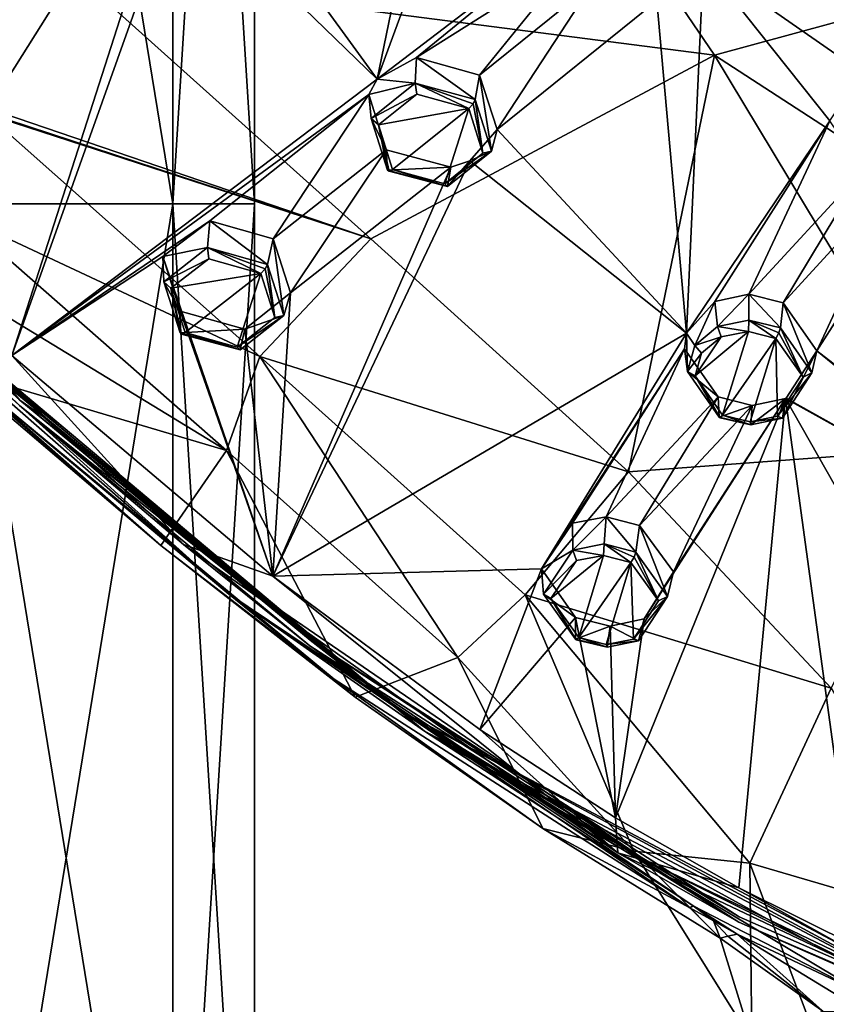
# Model space of a CAD drawing. Units: millimetres. Extents: x -52 to 189, y -452 to 452.
# Drawn here: x 5 to 24, y 161 to 185 of the extents above; entities that cross this region are included whole.
import ezdxf

# ---------------------------------------------------------------- set-up
doc = ezdxf.new("R2010")
doc.units = ezdxf.units.MM
doc.header["$LTSCALE"] = 17.087905
for name, color, linetype in [('1272', 7, 'CONTINUOUS'), ('1273', 7, 'CONTINUOUS'), ('229', 7, 'CONTINUOUS'), ('230', 7, 'CONTINUOUS'), ('231', 7, 'CONTINUOUS'), ('232', 7, 'CONTINUOUS'), ('267', 7, 'CONTINUOUS'), ('268', 7, 'CONTINUOUS'), ('303', 7, 'CONTINUOUS'), ('304', 7, 'CONTINUOUS'), ('305', 7, 'CONTINUOUS'), ('306', 7, 'CONTINUOUS'), ('341', 7, 'CONTINUOUS'), ('342', 7, 'CONTINUOUS'), ('441', 7, 'CONTINUOUS'), ('442', 7, 'CONTINUOUS'), ('443', 7, 'CONTINUOUS'), ('444', 7, 'CONTINUOUS'), ('449', 7, 'CONTINUOUS'), ('450', 7, 'CONTINUOUS'), ('451', 7, 'CONTINUOUS'), ('452', 7, 'CONTINUOUS'), ('633', 7, 'CONTINUOUS'), ('634', 7, 'CONTINUOUS'), ('635', 7, 'CONTINUOUS'), ('636', 7, 'CONTINUOUS'), ('727', 7, 'CONTINUOUS'), ('729', 7, 'CONTINUOUS'), ('730', 7, 'CONTINUOUS'), ('732', 7, 'CONTINUOUS'), ('735', 7, 'CONTINUOUS'), ('742', 7, 'CONTINUOUS'), ('745', 7, 'CONTINUOUS'), ('747', 7, 'CONTINUOUS'), ('748', 7, 'CONTINUOUS'), ('753', 7, 'CONTINUOUS')]:
    doc.layers.add(name, color=color, linetype=linetype)

msp = doc.modelspace()

# ---------------------------------------------------------------- linework, layer by layer
at = {"layer": '1272', "linetype": 'Continuous'}
for points in [[(8.333, 180.505, 53.946), (3.183, 180.505, 50.204), (8.333, 212.032, 53.946), (8.333, 180.505, 53.946)], [(8.333, 212.032, 53.946), (3.183, 180.505, 50.204), (3.183, 212.032, 50.204), (8.333, 212.032, 53.946)], [(10.3, 180.505, 60), (8.333, 180.505, 53.946), (10.3, 212.032, 60), (10.3, 180.505, 60)], [(10.3, 212.032, 60), (8.333, 180.505, 53.946), (8.333, 212.032, 53.946), (10.3, 212.032, 60)], [(8.333, 148.978, 53.946), (3.183, 148.978, 50.204), (8.333, 180.505, 53.946), (8.333, 148.978, 53.946)], [(8.333, 180.505, 53.946), (3.183, 148.978, 50.204), (3.183, 180.505, 50.204), (8.333, 180.505, 53.946)], [(10.3, 148.978, 60), (8.333, 148.978, 53.946), (10.3, 180.505, 60), (10.3, 148.978, 60)], [(10.3, 180.505, 60), (8.333, 148.978, 53.946), (8.333, 180.505, 53.946), (10.3, 180.505, 60)]]:
    msp.add_3dface(points, dxfattribs=at)
at = {"layer": '1273', "linetype": 'Continuous'}
for points in [[(3.183, 180.505, 69.796), (8.333, 180.505, 66.054), (3.183, 212.032, 69.796), (3.183, 180.505, 69.796)], [(3.183, 212.032, 69.796), (8.333, 180.505, 66.054), (8.333, 212.032, 66.054), (3.183, 212.032, 69.796)], [(10.3, 180.505, 60), (10.3, 212.032, 60), (8.333, 212.032, 66.054), (10.3, 180.505, 60)], [(8.333, 180.505, 66.054), (10.3, 180.505, 60), (8.333, 212.032, 66.054), (8.333, 180.505, 66.054)], [(3.183, 148.978, 69.796), (8.333, 148.978, 66.054), (3.183, 180.505, 69.796), (3.183, 148.978, 69.796)], [(3.183, 180.505, 69.796), (8.333, 148.978, 66.054), (8.333, 180.505, 66.054), (3.183, 180.505, 69.796)], [(10.3, 148.978, 60), (10.3, 180.505, 60), (8.333, 180.505, 66.054), (10.3, 148.978, 60)], [(8.333, 148.978, 66.054), (10.3, 148.978, 60), (8.333, 180.505, 66.054), (8.333, 148.978, 66.054)]]:
    msp.add_3dface(points, dxfattribs=at)
at = {"layer": '229', "linetype": 'Continuous'}
for points in [[(13.261, 183.51, 103.656), (14.176, 183.415, 105.028), (14.202, 184.033, 104.104), (13.261, 183.51, 103.656)], [(14.176, 183.415, 105.028), (15.623, 183.023, 104.933), (14.202, 184.033, 104.104), (14.176, 183.415, 105.028)], [(15.623, 183.023, 104.933), (15.725, 183.609, 104.008), (14.202, 184.033, 104.104), (15.623, 183.023, 104.933)], [(13.06, 183.143, 103.395), (14.176, 183.415, 105.028), (13.261, 183.51, 103.656), (13.06, 183.143, 103.395)], [(13.117, 182.559, 104.374), (14.176, 183.415, 105.028), (13.06, 183.143, 103.395), (13.117, 182.559, 104.374)], [(13.473, 181.809, 102.58), (13.117, 182.559, 104.374), (13.06, 183.143, 103.395), (13.473, 181.809, 102.58)], [(13.509, 181.315, 103.628), (13.117, 182.559, 104.374), (13.473, 181.809, 102.58), (13.509, 181.315, 103.628)]]:
    msp.add_3dface(points, dxfattribs=at)
at = {"layer": '230', "linetype": 'Continuous'}
for points in [[(15.725, 183.609, 104.008), (15.623, 183.023, 104.933), (16.015, 181.778, 104.19), (15.725, 183.609, 104.008)], [(15.725, 183.609, 104.008), (16.015, 181.778, 104.19), (16.147, 182.301, 103.217), (15.725, 183.609, 104.008)], [(16.147, 182.301, 103.217), (16.015, 181.778, 104.19), (15.494, 181.546, 102.654), (16.147, 182.301, 103.217)], [(13.509, 181.315, 103.628), (13.473, 181.809, 102.58), (15.034, 181.389, 102.497), (13.509, 181.315, 103.628)], [(16.015, 181.778, 104.19), (14.956, 180.922, 103.537), (15.494, 181.546, 102.654), (16.015, 181.778, 104.19)], [(15.494, 181.546, 102.654), (14.956, 180.922, 103.537), (15.034, 181.389, 102.497), (15.494, 181.546, 102.654)], [(14.956, 180.922, 103.537), (13.509, 181.315, 103.628), (15.034, 181.389, 102.497), (14.956, 180.922, 103.537)]]:
    msp.add_3dface(points, dxfattribs=at)
at = {"layer": '231', "linetype": 'Continuous'}
for points in [[(21.401, 178.151, 101.071), (21.462, 177.551, 102.017), (22.214, 178.328, 101.264), (21.401, 178.151, 101.071)], [(21.462, 177.551, 102.017), (22.218, 177.706, 102.18), (22.214, 178.328, 101.264), (21.462, 177.551, 102.017)], [(22.977, 177.515, 102.121), (23.048, 178.122, 101.205), (22.214, 178.328, 101.264), (22.977, 177.515, 102.121)], [(22.218, 177.706, 102.18), (22.977, 177.515, 102.121), (22.214, 178.328, 101.264), (22.218, 177.706, 102.18)], [(20.715, 177.393, 100.503), (20.918, 177.091, 101.673), (21.401, 178.151, 101.071), (20.715, 177.393, 100.503)], [(20.918, 177.091, 101.673), (21.462, 177.551, 102.017), (21.401, 178.151, 101.071), (20.918, 177.091, 101.673)], [(20.663, 177.008, 100.243), (20.738, 176.463, 101.25), (20.715, 177.393, 100.503), (20.663, 177.008, 100.243)], [(20.738, 176.463, 101.25), (20.918, 177.091, 101.673), (20.715, 177.393, 100.503), (20.738, 176.463, 101.25)], [(21.476, 175.853, 99.557), (20.738, 176.463, 101.25), (20.663, 177.008, 100.243), (21.476, 175.853, 99.557)], [(21.501, 175.367, 100.607), (20.738, 176.463, 101.25), (21.476, 175.853, 99.557), (21.501, 175.367, 100.607)]]:
    msp.add_3dface(points, dxfattribs=at)
at = {"layer": '232', "linetype": 'Continuous'}
for points in [[(23.048, 178.122, 101.205), (22.977, 177.515, 102.121), (23.737, 176.432, 101.486), (23.048, 178.122, 101.205)], [(23.048, 178.122, 101.205), (23.737, 176.432, 101.486), (23.858, 176.965, 100.518), (23.048, 178.122, 101.205)], [(23.737, 176.432, 101.486), (23.029, 175.339, 100.72), (23.858, 176.965, 100.518), (23.737, 176.432, 101.486)], [(23.858, 176.965, 100.518), (23.029, 175.339, 100.72), (23.119, 175.824, 99.696), (23.858, 176.965, 100.518)], [(21.501, 175.367, 100.607), (21.476, 175.853, 99.557), (22.296, 175.648, 99.501), (21.501, 175.367, 100.607)], [(22.268, 175.177, 100.55), (21.501, 175.367, 100.607), (22.296, 175.648, 99.501), (22.268, 175.177, 100.55)], [(23.029, 175.339, 100.72), (22.268, 175.177, 100.55), (23.1, 175.815, 99.688), (23.029, 175.339, 100.72)], [(23.1, 175.815, 99.688), (22.268, 175.177, 100.55), (22.296, 175.648, 99.501), (23.1, 175.815, 99.688)], [(23.119, 175.824, 99.696), (23.029, 175.339, 100.72), (23.1, 175.815, 99.688), (23.119, 175.824, 99.696)]]:
    msp.add_3dface(points, dxfattribs=at)
at = {"layer": '267', "linetype": 'Continuous'}
for points in [[(13.29, 182.413, 104.507), (15.464, 182.803, 105.014), (14.21, 183.146, 105.089), (13.29, 182.413, 104.507)], [(13.629, 181.336, 103.852), (15.464, 182.803, 105.014), (13.29, 182.413, 104.507), (13.629, 181.336, 103.852)], [(14.886, 180.992, 103.78), (15.464, 182.803, 105.014), (13.629, 181.336, 103.852), (14.886, 180.992, 103.78)], [(15.804, 181.728, 104.362), (15.464, 182.803, 105.014), (14.886, 180.992, 103.78), (15.804, 181.728, 104.362)]]:
    msp.add_3dface(points, dxfattribs=at)
at = {"layer": '268', "linetype": 'Continuous'}
for points in [[(20.921, 176.364, 101.408), (21.583, 175.416, 100.844), (22.205, 177.431, 102.235), (20.921, 176.364, 101.408)], [(21.551, 177.301, 102.087), (20.921, 176.364, 101.408), (22.205, 177.431, 102.235), (21.551, 177.301, 102.087)], [(21.078, 176.906, 101.781), (20.921, 176.364, 101.408), (21.551, 177.301, 102.087), (21.078, 176.906, 101.781)], [(21.583, 175.416, 100.844), (22.864, 177.264, 102.186), (22.205, 177.431, 102.235), (21.583, 175.416, 100.844)], [(22.25, 175.249, 100.798), (22.864, 177.264, 102.186), (21.583, 175.416, 100.844), (22.25, 175.249, 100.798)], [(22.909, 175.387, 100.952), (22.864, 177.264, 102.186), (22.25, 175.249, 100.798), (22.909, 175.387, 100.952)], [(23.523, 176.329, 101.631), (22.864, 177.264, 102.186), (22.909, 175.387, 100.952), (23.523, 176.329, 101.631)]]:
    msp.add_3dface(points, dxfattribs=at)
at = {"layer": '303', "linetype": 'Continuous'}
for points in [[(8.093, 179.236, 100.119), (9.168, 179.452, 101.775), (9.226, 180.098, 100.871), (8.093, 179.236, 100.119)], [(9.168, 179.452, 101.775), (10.613, 179.047, 101.701), (9.226, 180.098, 100.871), (9.168, 179.452, 101.775)], [(10.613, 179.047, 101.701), (10.748, 179.66, 100.796), (9.226, 180.098, 100.871), (10.613, 179.047, 101.701)], [(8.116, 178.625, 101.08), (9.168, 179.452, 101.775), (8.093, 179.236, 100.119), (8.116, 178.625, 101.08)], [(8.51, 177.919, 99.284), (8.116, 178.625, 101.08), (8.093, 179.236, 100.119), (8.51, 177.919, 99.284)], [(8.51, 177.395, 100.313), (8.116, 178.625, 101.08), (8.51, 177.919, 99.284), (8.51, 177.395, 100.313)]]:
    msp.add_3dface(points, dxfattribs=at)
at = {"layer": '304', "linetype": 'Continuous'}
for points in [[(10.748, 179.66, 100.796), (10.613, 179.047, 101.701), (11.007, 177.815, 100.938), (10.748, 179.66, 100.796)], [(10.748, 179.66, 100.796), (11.007, 177.815, 100.938), (11.172, 178.363, 99.983), (10.748, 179.66, 100.796)], [(11.172, 178.363, 99.983), (11.007, 177.815, 100.938), (10.065, 177.483, 99.222), (11.172, 178.363, 99.983)], [(8.51, 177.395, 100.313), (8.51, 177.919, 99.284), (10.065, 177.483, 99.222), (8.51, 177.395, 100.313)], [(11.007, 177.815, 100.938), (9.955, 176.988, 100.242), (10.065, 177.483, 99.222), (11.007, 177.815, 100.938)], [(9.955, 176.988, 100.242), (8.51, 177.395, 100.313), (10.065, 177.483, 99.222), (9.955, 176.988, 100.242)]]:
    msp.add_3dface(points, dxfattribs=at)
at = {"layer": '305', "linetype": 'Continuous'}
for points in [[(17.215, 171.707, 96.234), (17.978, 172.162, 98.01), (17.967, 172.811, 97.096), (17.215, 171.707, 96.234)], [(17.967, 172.811, 97.096), (17.978, 172.162, 98.01), (18.774, 172.966, 97.301), (17.967, 172.811, 97.096)], [(17.978, 172.162, 98.01), (18.731, 172.309, 98.194), (18.774, 172.966, 97.301), (17.978, 172.162, 98.01)], [(18.731, 172.309, 98.194), (19.491, 172.114, 98.145), (18.774, 172.966, 97.301), (18.731, 172.309, 98.194)], [(19.491, 172.114, 98.145), (19.585, 172.756, 97.253), (18.774, 172.966, 97.301), (19.491, 172.114, 98.145)], [(17.266, 171.1, 97.203), (17.978, 172.162, 98.01), (17.215, 171.707, 96.234), (17.266, 171.1, 97.203)], [(18.037, 170.539, 95.522), (17.266, 171.1, 97.203), (17.215, 171.707, 96.234), (18.037, 170.539, 95.522)], [(18.037, 170.016, 96.548), (17.266, 171.1, 97.203), (18.037, 170.539, 95.522), (18.037, 170.016, 96.548)]]:
    msp.add_3dface(points, dxfattribs=at)
at = {"layer": '306', "linetype": 'Continuous'}
for points in [[(19.585, 172.756, 97.253), (19.491, 172.114, 98.145), (20.258, 171.042, 97.498), (19.585, 172.756, 97.253)], [(19.585, 172.756, 97.253), (20.258, 171.042, 97.498), (20.4, 171.641, 96.577), (19.585, 172.756, 97.253)], [(20.4, 171.641, 96.577), (20.258, 171.042, 97.498), (19.695, 170.506, 95.704), (20.4, 171.641, 96.577)], [(20.258, 171.042, 97.498), (19.561, 169.975, 96.693), (19.695, 170.506, 95.704), (20.258, 171.042, 97.498)], [(18.037, 170.016, 96.548), (18.037, 170.539, 95.522), (18.875, 170.33, 95.481), (18.037, 170.016, 96.548)], [(19.695, 170.506, 95.704), (19.561, 169.975, 96.693), (18.875, 170.33, 95.481), (19.695, 170.506, 95.704)], [(18.804, 169.823, 96.503), (18.037, 170.016, 96.548), (18.875, 170.33, 95.481), (18.804, 169.823, 96.503)], [(19.561, 169.975, 96.693), (18.804, 169.823, 96.503), (18.875, 170.33, 95.481), (19.561, 169.975, 96.693)]]:
    msp.add_3dface(points, dxfattribs=at)
at = {"layer": '341', "linetype": 'Continuous'}
for points in [[(8.284, 178.473, 101.213), (10.45, 178.828, 101.772), (9.199, 179.183, 101.83), (8.284, 178.473, 101.213)], [(8.627, 177.409, 100.541), (10.45, 178.828, 101.772), (8.284, 178.473, 101.213), (8.627, 177.409, 100.541)], [(9.88, 177.052, 100.487), (10.45, 178.828, 101.772), (8.627, 177.409, 100.541), (9.88, 177.052, 100.487)], [(10.793, 177.764, 101.104), (10.45, 178.828, 101.772), (9.88, 177.052, 100.487), (10.793, 177.764, 101.104)]]:
    msp.add_3dface(points, dxfattribs=at)
at = {"layer": '342', "linetype": 'Continuous'}
for points in [[(17.445, 170.997, 97.362), (18.115, 170.058, 96.79), (18.716, 172.034, 98.239), (17.445, 170.997, 97.362)], [(18.064, 171.911, 98.075), (17.445, 170.997, 97.362), (18.716, 172.034, 98.239), (18.064, 171.911, 98.075)], [(18.115, 170.058, 96.79), (19.376, 171.864, 98.2), (18.716, 172.034, 98.239), (18.115, 170.058, 96.79)], [(18.781, 169.888, 96.755), (19.376, 171.864, 98.2), (18.115, 170.058, 96.79), (18.781, 169.888, 96.755)], [(19.437, 170.017, 96.926), (19.376, 171.864, 98.2), (18.781, 169.888, 96.755), (19.437, 170.017, 96.926)], [(20.041, 170.937, 97.636), (19.376, 171.864, 98.2), (19.437, 170.017, 96.926), (20.041, 170.937, 97.636)]]:
    msp.add_3dface(points, dxfattribs=at)
at = {"layer": '441', "linetype": 'Continuous'}
for points in [[(20.041, 170.937, 97.636), (19.491, 172.114, 98.145), (19.449, 171.994, 98.228), (20.041, 170.937, 97.636)], [(20.258, 171.042, 97.498), (19.491, 172.114, 98.145), (20.041, 170.937, 97.636), (20.258, 171.042, 97.498)], [(19.376, 171.864, 98.2), (20.041, 170.937, 97.636), (19.449, 171.994, 98.228), (19.376, 171.864, 98.2)], [(19.561, 169.975, 96.693), (20.258, 171.042, 97.498), (19.437, 170.017, 96.926), (19.561, 169.975, 96.693)], [(20.258, 171.042, 97.498), (20.041, 170.937, 97.636), (19.437, 170.017, 96.926), (20.258, 171.042, 97.498)], [(18.037, 170.016, 96.548), (18.804, 169.823, 96.503), (18.058, 169.996, 96.682), (18.037, 170.016, 96.548)], [(18.804, 169.823, 96.503), (18.115, 170.058, 96.79), (18.058, 169.996, 96.682), (18.804, 169.823, 96.503)], [(18.804, 169.823, 96.503), (18.781, 169.888, 96.755), (18.115, 170.058, 96.79), (18.804, 169.823, 96.503)], [(19.561, 169.975, 96.693), (19.437, 170.017, 96.926), (18.781, 169.888, 96.755), (19.561, 169.975, 96.693)], [(18.804, 169.823, 96.503), (19.561, 169.975, 96.693), (18.781, 169.888, 96.755), (18.804, 169.823, 96.503)]]:
    msp.add_3dface(points, dxfattribs=at)
at = {"layer": '442', "linetype": 'Continuous'}
for points in [[(18.731, 172.309, 98.194), (17.978, 172.162, 98.01), (18.716, 172.034, 98.239), (18.731, 172.309, 98.194)], [(19.376, 171.864, 98.2), (18.731, 172.309, 98.194), (18.716, 172.034, 98.239), (19.376, 171.864, 98.2)], [(19.491, 172.114, 98.145), (18.731, 172.309, 98.194), (19.449, 171.994, 98.228), (19.491, 172.114, 98.145)], [(18.731, 172.309, 98.194), (19.376, 171.864, 98.2), (19.449, 171.994, 98.228), (18.731, 172.309, 98.194)], [(17.978, 172.162, 98.01), (17.266, 171.1, 97.203), (18.064, 171.911, 98.075), (17.978, 172.162, 98.01)], [(17.978, 172.162, 98.01), (18.064, 171.911, 98.075), (18.716, 172.034, 98.239), (17.978, 172.162, 98.01)], [(17.266, 171.1, 97.203), (17.445, 170.997, 97.362), (18.064, 171.911, 98.075), (17.266, 171.1, 97.203)], [(17.266, 171.1, 97.203), (18.037, 170.016, 96.548), (17.445, 170.997, 97.362), (17.266, 171.1, 97.203)], [(17.445, 170.997, 97.362), (18.037, 170.016, 96.548), (18.058, 169.996, 96.682), (17.445, 170.997, 97.362)], [(18.115, 170.058, 96.79), (17.445, 170.997, 97.362), (18.058, 169.996, 96.682), (18.115, 170.058, 96.79)]]:
    msp.add_3dface(points, dxfattribs=at)
at = {"layer": '443', "linetype": 'Continuous'}
for points in [[(23.523, 176.329, 101.631), (22.977, 177.515, 102.121), (22.938, 177.397, 102.209), (23.523, 176.329, 101.631)], [(23.737, 176.432, 101.486), (22.977, 177.515, 102.121), (23.523, 176.329, 101.631), (23.737, 176.432, 101.486)], [(22.864, 177.264, 102.186), (23.523, 176.329, 101.631), (22.938, 177.397, 102.209), (22.864, 177.264, 102.186)], [(23.029, 175.339, 100.72), (23.737, 176.432, 101.486), (22.909, 175.387, 100.952), (23.029, 175.339, 100.72)], [(23.737, 176.432, 101.486), (23.523, 176.329, 101.631), (22.909, 175.387, 100.952), (23.737, 176.432, 101.486)], [(21.501, 175.367, 100.607), (22.268, 175.177, 100.55), (21.525, 175.351, 100.739), (21.501, 175.367, 100.607)], [(22.268, 175.177, 100.55), (21.583, 175.416, 100.844), (21.525, 175.351, 100.739), (22.268, 175.177, 100.55)], [(22.268, 175.177, 100.55), (22.25, 175.249, 100.798), (21.583, 175.416, 100.844), (22.268, 175.177, 100.55)], [(23.029, 175.339, 100.72), (22.909, 175.387, 100.952), (22.25, 175.249, 100.798), (23.029, 175.339, 100.72)], [(22.268, 175.177, 100.55), (23.029, 175.339, 100.72), (22.25, 175.249, 100.798), (22.268, 175.177, 100.55)]]:
    msp.add_3dface(points, dxfattribs=at)
at = {"layer": '444', "linetype": 'Continuous'}
for points in [[(21.462, 177.551, 102.017), (20.918, 177.091, 101.673), (21.551, 177.301, 102.087), (21.462, 177.551, 102.017)], [(22.218, 177.706, 102.18), (21.462, 177.551, 102.017), (22.205, 177.431, 102.235), (22.218, 177.706, 102.18)], [(21.462, 177.551, 102.017), (21.551, 177.301, 102.087), (22.205, 177.431, 102.235), (21.462, 177.551, 102.017)], [(22.864, 177.264, 102.186), (22.218, 177.706, 102.18), (22.205, 177.431, 102.235), (22.864, 177.264, 102.186)], [(22.977, 177.515, 102.121), (22.218, 177.706, 102.18), (22.938, 177.397, 102.209), (22.977, 177.515, 102.121)], [(22.218, 177.706, 102.18), (22.864, 177.264, 102.186), (22.938, 177.397, 102.209), (22.218, 177.706, 102.18)], [(20.918, 177.091, 101.673), (21.078, 176.906, 101.781), (21.551, 177.301, 102.087), (20.918, 177.091, 101.673)], [(20.918, 177.091, 101.673), (20.738, 176.463, 101.25), (21.078, 176.906, 101.781), (20.918, 177.091, 101.673)], [(20.738, 176.463, 101.25), (20.921, 176.364, 101.408), (21.078, 176.906, 101.781), (20.738, 176.463, 101.25)], [(20.738, 176.463, 101.25), (21.501, 175.367, 100.607), (20.921, 176.364, 101.408), (20.738, 176.463, 101.25)], [(20.921, 176.364, 101.408), (21.501, 175.367, 100.607), (21.525, 175.351, 100.739), (20.921, 176.364, 101.408)], [(21.583, 175.416, 100.844), (20.921, 176.364, 101.408), (21.525, 175.351, 100.739), (21.583, 175.416, 100.844)]]:
    msp.add_3dface(points, dxfattribs=at)
at = {"layer": '449', "linetype": 'Continuous'}
for points in [[(15.804, 181.728, 104.362), (15.623, 183.023, 104.933), (15.569, 182.915, 105.027), (15.804, 181.728, 104.362)], [(16.015, 181.778, 104.19), (15.623, 183.023, 104.933), (15.804, 181.728, 104.362), (16.015, 181.778, 104.19)], [(15.464, 182.803, 105.014), (15.804, 181.728, 104.362), (15.569, 182.915, 105.027), (15.464, 182.803, 105.014)], [(14.956, 180.922, 103.537), (16.015, 181.778, 104.19), (14.886, 180.992, 103.78), (14.956, 180.922, 103.537)], [(16.015, 181.778, 104.19), (15.804, 181.728, 104.362), (14.886, 180.992, 103.78), (16.015, 181.778, 104.19)], [(13.509, 181.315, 103.628), (14.956, 180.922, 103.537), (13.545, 181.29, 103.756), (13.509, 181.315, 103.628)], [(14.956, 180.922, 103.537), (13.629, 181.336, 103.852), (13.545, 181.29, 103.756), (14.956, 180.922, 103.537)], [(14.956, 180.922, 103.537), (14.886, 180.992, 103.78), (13.629, 181.336, 103.852), (14.956, 180.922, 103.537)]]:
    msp.add_3dface(points, dxfattribs=at)
at = {"layer": '450', "linetype": 'Continuous'}
for points in [[(14.176, 183.415, 105.028), (13.117, 182.559, 104.374), (14.21, 183.146, 105.089), (14.176, 183.415, 105.028)], [(15.623, 183.023, 104.933), (14.176, 183.415, 105.028), (15.569, 182.915, 105.027), (15.623, 183.023, 104.933)], [(15.464, 182.803, 105.014), (14.176, 183.415, 105.028), (14.21, 183.146, 105.089), (15.464, 182.803, 105.014)], [(14.176, 183.415, 105.028), (15.464, 182.803, 105.014), (15.569, 182.915, 105.027), (14.176, 183.415, 105.028)], [(13.117, 182.559, 104.374), (13.29, 182.413, 104.507), (14.21, 183.146, 105.089), (13.117, 182.559, 104.374)], [(13.117, 182.559, 104.374), (13.509, 181.315, 103.628), (13.29, 182.413, 104.507), (13.117, 182.559, 104.374)], [(13.29, 182.413, 104.507), (13.509, 181.315, 103.628), (13.545, 181.29, 103.756), (13.29, 182.413, 104.507)], [(13.629, 181.336, 103.852), (13.29, 182.413, 104.507), (13.545, 181.29, 103.756), (13.629, 181.336, 103.852)]]:
    msp.add_3dface(points, dxfattribs=at)
at = {"layer": '451', "linetype": 'Continuous'}
for points in [[(10.45, 178.828, 101.772), (10.793, 177.764, 101.104), (10.555, 178.937, 101.79), (10.45, 178.828, 101.772)], [(10.793, 177.764, 101.104), (10.613, 179.047, 101.701), (10.555, 178.937, 101.79), (10.793, 177.764, 101.104)], [(11.007, 177.815, 100.938), (10.613, 179.047, 101.701), (10.793, 177.764, 101.104), (11.007, 177.815, 100.938)], [(9.955, 176.988, 100.242), (11.007, 177.815, 100.938), (9.88, 177.052, 100.487), (9.955, 176.988, 100.242)], [(11.007, 177.815, 100.938), (10.793, 177.764, 101.104), (9.88, 177.052, 100.487), (11.007, 177.815, 100.938)], [(8.51, 177.395, 100.313), (9.955, 176.988, 100.242), (8.543, 177.366, 100.442), (8.51, 177.395, 100.313)], [(9.955, 176.988, 100.242), (8.627, 177.409, 100.541), (8.543, 177.366, 100.442), (9.955, 176.988, 100.242)], [(9.955, 176.988, 100.242), (9.88, 177.052, 100.487), (8.627, 177.409, 100.541), (9.955, 176.988, 100.242)]]:
    msp.add_3dface(points, dxfattribs=at)
at = {"layer": '452', "linetype": 'Continuous'}
for points in [[(9.168, 179.452, 101.775), (8.116, 178.625, 101.08), (9.199, 179.183, 101.83), (9.168, 179.452, 101.775)], [(10.613, 179.047, 101.701), (9.168, 179.452, 101.775), (10.555, 178.937, 101.79), (10.613, 179.047, 101.701)], [(10.45, 178.828, 101.772), (9.168, 179.452, 101.775), (9.199, 179.183, 101.83), (10.45, 178.828, 101.772)], [(9.168, 179.452, 101.775), (10.45, 178.828, 101.772), (10.555, 178.937, 101.79), (9.168, 179.452, 101.775)], [(8.116, 178.625, 101.08), (8.284, 178.473, 101.213), (9.199, 179.183, 101.83), (8.116, 178.625, 101.08)], [(8.116, 178.625, 101.08), (8.51, 177.395, 100.313), (8.284, 178.473, 101.213), (8.116, 178.625, 101.08)], [(8.284, 178.473, 101.213), (8.51, 177.395, 100.313), (8.543, 177.366, 100.442), (8.284, 178.473, 101.213)], [(8.627, 177.409, 100.541), (8.284, 178.473, 101.213), (8.543, 177.366, 100.442), (8.627, 177.409, 100.541)]]:
    msp.add_3dface(points, dxfattribs=at)
at = {"layer": '633', "linetype": 'Continuous'}
for points in [[(16.181, 191.467, 108.897), (14.772, 190.855, 108.391), (13.261, 183.51, 103.656), (16.181, 191.467, 108.897)], [(18.03, 187.16, 106.474), (16.181, 191.467, 108.897), (13.261, 183.51, 103.656), (18.03, 187.16, 106.474)], [(14.772, 190.855, 108.391), (9.479, 188.706, 106.472), (13.261, 183.51, 103.656), (14.772, 190.855, 108.391)], [(21.12, 186.342, 106.252), (24.952, 183.669, 104.9), (22.525, 190.231, 108.712), (21.12, 186.342, 106.252)], [(25.763, 183.84, 105.063), (26.573, 183.635, 104.991), (22.525, 190.231, 108.712), (25.763, 183.84, 105.063)], [(22.525, 190.231, 108.712), (26.573, 183.635, 104.991), (28.113, 185.783, 106.406), (22.525, 190.231, 108.712)], [(24.952, 183.669, 104.9), (25.763, 183.84, 105.063), (22.525, 190.231, 108.712), (24.952, 183.669, 104.9)], [(9.479, 188.706, 106.472), (8.474, 188.144, 105.991), (13.261, 183.51, 103.656), (9.479, 188.706, 106.472)], [(8.077, 188.132, 105.931), (2.77, 186.075, 103.847), (4.454, 176.85, 97.872), (8.077, 188.132, 105.931)], [(8.474, 188.144, 105.991), (8.077, 188.132, 105.931), (4.454, 176.85, 97.872), (8.474, 188.144, 105.991)], [(13.261, 183.51, 103.656), (8.474, 188.144, 105.991), (4.454, 176.85, 97.872), (13.261, 183.51, 103.656)], [(18.03, 187.16, 106.474), (13.261, 183.51, 103.656), (14.202, 184.033, 104.104), (18.03, 187.16, 106.474)], [(18.02, 186.439, 106.028), (18.03, 187.16, 106.474), (14.202, 184.033, 104.104), (18.02, 186.439, 106.028)], [(15.725, 183.609, 104.008), (18.02, 186.439, 106.028), (14.202, 184.033, 104.104), (15.725, 183.609, 104.008)], [(18.437, 185.803, 105.674), (18.02, 186.439, 106.028), (15.725, 183.609, 104.008), (18.437, 185.803, 105.674)], [(21.12, 186.342, 106.252), (20.002, 185.398, 105.57), (20.715, 177.393, 100.503), (21.12, 186.342, 106.252)], [(24.171, 182.505, 104.112), (21.12, 186.342, 106.252), (20.715, 177.393, 100.503), (24.171, 182.505, 104.112)], [(21.12, 186.342, 106.252), (24.171, 182.505, 104.112), (24.952, 183.669, 104.9), (21.12, 186.342, 106.252)], [(18.437, 185.803, 105.674), (15.725, 183.609, 104.008), (16.147, 182.301, 103.217), (18.437, 185.803, 105.674)], [(20.002, 185.398, 105.57), (18.437, 185.803, 105.674), (16.147, 182.301, 103.217), (20.002, 185.398, 105.57)], [(20.002, 185.398, 105.57), (16.147, 182.301, 103.217), (20.715, 177.393, 100.503), (20.002, 185.398, 105.57)], [(13.06, 183.143, 103.395), (13.261, 183.51, 103.656), (4.454, 176.85, 97.872), (13.06, 183.143, 103.395)], [(9.226, 180.098, 100.871), (13.06, 183.143, 103.395), (4.454, 176.85, 97.872), (9.226, 180.098, 100.871)], [(10.748, 179.66, 100.796), (13.06, 183.143, 103.395), (9.226, 180.098, 100.871), (10.748, 179.66, 100.796)], [(13.473, 181.809, 102.58), (13.06, 183.143, 103.395), (10.748, 179.66, 100.796), (13.473, 181.809, 102.58)], [(24.171, 182.505, 104.112), (20.715, 177.393, 100.503), (21.401, 178.151, 101.071), (24.171, 182.505, 104.112)], [(24.171, 182.505, 104.112), (21.401, 178.151, 101.071), (22.214, 178.328, 101.264), (24.171, 182.505, 104.112)], [(24.972, 181.321, 103.425), (24.171, 182.505, 104.112), (22.214, 178.328, 101.264), (24.972, 181.321, 103.425)], [(16.147, 182.301, 103.217), (15.494, 181.546, 102.654), (20.715, 177.393, 100.503), (16.147, 182.301, 103.217)], [(13.473, 181.809, 102.58), (10.748, 179.66, 100.796), (11.172, 178.363, 99.983), (13.473, 181.809, 102.58)], [(15.034, 181.389, 102.497), (13.473, 181.809, 102.58), (11.172, 178.363, 99.983), (15.034, 181.389, 102.497)], [(15.494, 181.546, 102.654), (15.034, 181.389, 102.497), (10.745, 171.531, 95.162), (15.494, 181.546, 102.654)], [(20.715, 177.393, 100.503), (15.494, 181.546, 102.654), (10.745, 171.531, 95.162), (20.715, 177.393, 100.503)], [(15.034, 181.389, 102.497), (11.172, 178.363, 99.983), (10.745, 171.531, 95.162), (15.034, 181.389, 102.497)], [(23.048, 178.122, 101.205), (24.972, 181.321, 103.425), (22.214, 178.328, 101.264), (23.048, 178.122, 101.205)], [(25.793, 181.116, 103.357), (24.972, 181.321, 103.425), (23.048, 178.122, 101.205), (25.793, 181.116, 103.357)], [(26.629, 181.305, 103.535), (25.793, 181.116, 103.357), (23.858, 176.965, 100.518), (26.629, 181.305, 103.535)], [(26.629, 181.305, 103.535), (23.858, 176.965, 100.518), (29.537, 172.592, 98.044), (26.629, 181.305, 103.535)], [(25.793, 181.116, 103.357), (23.048, 178.122, 101.205), (23.858, 176.965, 100.518), (25.793, 181.116, 103.357)], [(8.093, 179.236, 100.119), (9.226, 180.098, 100.871), (4.454, 176.85, 97.872), (8.093, 179.236, 100.119)], [(10.745, 171.531, 95.162), (8.093, 179.236, 100.119), (4.454, 176.85, 97.872), (10.745, 171.531, 95.162)], [(8.51, 177.919, 99.284), (8.093, 179.236, 100.119), (10.745, 171.531, 95.162), (8.51, 177.919, 99.284)], [(11.172, 178.363, 99.983), (10.065, 177.483, 99.222), (10.745, 171.531, 95.162), (11.172, 178.363, 99.983)], [(10.065, 177.483, 99.222), (8.51, 177.919, 99.284), (10.745, 171.531, 95.162), (10.065, 177.483, 99.222)], [(17.215, 171.707, 96.234), (20.715, 177.393, 100.503), (10.745, 171.531, 95.162), (17.215, 171.707, 96.234)], [(20.663, 177.008, 100.243), (20.715, 177.393, 100.503), (17.215, 171.707, 96.234), (20.663, 177.008, 100.243)], [(20.663, 177.008, 100.243), (17.215, 171.707, 96.234), (17.967, 172.811, 97.096), (20.663, 177.008, 100.243)], [(20.663, 177.008, 100.243), (17.967, 172.811, 97.096), (18.774, 172.966, 97.301), (20.663, 177.008, 100.243)], [(21.476, 175.853, 99.557), (20.663, 177.008, 100.243), (18.774, 172.966, 97.301), (21.476, 175.853, 99.557)], [(23.858, 176.965, 100.518), (23.119, 175.824, 99.696), (29.975, 171.989, 97.666), (23.858, 176.965, 100.518)], [(23.858, 176.965, 100.518), (29.975, 171.989, 97.666), (29.537, 172.592, 98.044), (23.858, 176.965, 100.518)], [(19.585, 172.756, 97.253), (21.476, 175.853, 99.557), (18.774, 172.966, 97.301), (19.585, 172.756, 97.253)], [(22.296, 175.648, 99.501), (21.476, 175.853, 99.557), (19.585, 172.756, 97.253), (22.296, 175.648, 99.501)], [(23.1, 175.815, 99.688), (19.695, 170.506, 95.704), (19.005, 165.71, 92.195), (23.1, 175.815, 99.688)], [(21.975, 164.018, 91.333), (23.1, 175.815, 99.688), (19.005, 165.71, 92.195), (21.975, 164.018, 91.333)], [(22.296, 175.648, 99.501), (19.585, 172.756, 97.253), (20.4, 171.641, 96.577), (22.296, 175.648, 99.501)], [(23.1, 175.815, 99.688), (20.4, 171.641, 96.577), (19.695, 170.506, 95.704), (23.1, 175.815, 99.688)], [(23.1, 175.815, 99.688), (22.296, 175.648, 99.501), (20.4, 171.641, 96.577), (23.1, 175.815, 99.688)], [(24.92, 162.556, 90.589), (23.1, 175.815, 99.688), (21.975, 164.018, 91.333), (24.92, 162.556, 90.589)], [(23.119, 175.824, 99.696), (23.1, 175.815, 99.688), (29.975, 171.989, 97.666), (23.119, 175.824, 99.696)], [(29.975, 171.989, 97.666), (23.1, 175.815, 99.688), (27.99, 167.206, 94.221), (29.975, 171.989, 97.666)], [(27.99, 167.206, 94.221), (23.1, 175.815, 99.688), (24.92, 162.556, 90.589), (27.99, 167.206, 94.221)], [(15.733, 167.84, 93.281), (17.215, 171.707, 96.234), (10.745, 171.531, 95.162), (15.733, 167.84, 93.281)], [(18.037, 170.539, 95.522), (17.215, 171.707, 96.234), (15.733, 167.84, 93.281), (18.037, 170.539, 95.522)], [(19.005, 165.71, 92.195), (18.037, 170.539, 95.522), (15.733, 167.84, 93.281), (19.005, 165.71, 92.195)], [(18.875, 170.33, 95.481), (18.037, 170.539, 95.522), (19.005, 165.71, 92.195), (18.875, 170.33, 95.481)], [(19.695, 170.506, 95.704), (18.875, 170.33, 95.481), (19.005, 165.71, 92.195), (19.695, 170.506, 95.704)]]:
    msp.add_3dface(points, dxfattribs=at)
at = {"layer": '634', "linetype": 'Continuous'}
for points in [[(8.593, 172.297, 94.901), (4.454, 176.85, 97.872), (-1.691, 181.765, 99.725), (8.593, 172.297, 94.901)], [(10.745, 171.531, 95.162), (4.454, 176.85, 97.872), (8.593, 172.297, 94.901), (10.745, 171.531, 95.162)], [(19.055, 164.865, 91.113), (10.745, 171.531, 95.162), (8.593, 172.297, 94.901), (19.055, 164.865, 91.113)], [(15.733, 167.84, 93.281), (10.745, 171.531, 95.162), (19.055, 164.865, 91.113), (15.733, 167.84, 93.281)], [(19.005, 165.71, 92.195), (15.733, 167.84, 93.281), (19.055, 164.865, 91.113), (19.005, 165.71, 92.195)], [(21.975, 164.018, 91.333), (19.005, 165.71, 92.195), (19.055, 164.865, 91.113), (21.975, 164.018, 91.333)], [(28.717, 160.28, 89.067), (21.975, 164.018, 91.333), (19.055, 164.865, 91.113), (28.717, 160.28, 89.067)], [(24.92, 162.556, 90.589), (21.975, 164.018, 91.333), (28.717, 160.28, 89.067), (24.92, 162.556, 90.589)]]:
    msp.add_3dface(points, dxfattribs=at)
at = {"layer": '635', "linetype": 'Continuous'}
for points in [[(8.593, 172.297, 94.901), (-1.691, 181.765, 99.725), (4.637, 175.65, 96.514), (8.593, 172.297, 94.901)], [(11.636, 169.854, 93.561), (8.593, 172.297, 94.901), (4.637, 175.65, 96.514), (11.636, 169.854, 93.561)], [(19.055, 164.865, 91.113), (8.593, 172.297, 94.901), (11.636, 169.854, 93.561), (19.055, 164.865, 91.113)], [(21.974, 163.195, 90.199), (19.055, 164.865, 91.113), (11.636, 169.854, 93.561), (21.974, 163.195, 90.199)], [(28.717, 160.28, 89.067), (19.055, 164.865, 91.113), (21.974, 163.195, 90.199), (28.717, 160.28, 89.067)]]:
    msp.add_3dface(points, dxfattribs=at)
at = {"layer": '636', "linetype": 'Continuous'}
for points in [[(4.644, 175.778, 96.276), (1.188, 178.902, 97.941), (-1.344, 181.49, 99.16), (4.644, 175.778, 96.276)], [(13.815, 168.295, 92.562), (4.637, 175.65, 96.514), (1.188, 178.902, 97.941), (13.815, 168.295, 92.562)], [(13.815, 168.295, 92.562), (1.188, 178.902, 97.941), (11.646, 169.989, 93.323), (13.815, 168.295, 92.562)], [(11.646, 169.989, 93.323), (1.188, 178.902, 97.941), (4.644, 175.778, 96.276), (11.646, 169.989, 93.323)], [(11.636, 169.854, 93.561), (4.637, 175.65, 96.514), (13.815, 168.295, 92.562), (11.636, 169.854, 93.561)], [(21.98, 163.325, 89.945), (13.815, 168.295, 92.562), (11.646, 169.989, 93.323), (21.98, 163.325, 89.945)], [(21.974, 163.195, 90.199), (11.636, 169.854, 93.561), (13.815, 168.295, 92.562), (21.974, 163.195, 90.199)], [(28.683, 160.248, 88.885), (21.974, 163.195, 90.199), (13.815, 168.295, 92.562), (28.683, 160.248, 88.885)], [(28.683, 160.248, 88.885), (13.815, 168.295, 92.562), (28.71, 160.373, 88.75), (28.683, 160.248, 88.885)], [(28.71, 160.373, 88.75), (13.815, 168.295, 92.562), (21.98, 163.325, 89.945), (28.71, 160.373, 88.75)], [(28.717, 160.28, 89.067), (21.974, 163.195, 90.199), (28.683, 160.248, 88.885), (28.717, 160.28, 89.067)]]:
    msp.add_3dface(points, dxfattribs=at)
at = {"layer": '727', "linetype": 'Continuous'}
for points in [[(4.644, 175.778, 96.276), (-1.344, 181.49, 99.16), (4.148, 176.343, 96.486), (4.644, 175.778, 96.276)], [(5.213, 175.369, 96.004), (4.644, 175.778, 96.276), (4.148, 176.343, 96.486), (5.213, 175.369, 96.004)], [(11.646, 169.989, 93.323), (4.644, 175.778, 96.276), (10.289, 171.144, 93.838), (11.646, 169.989, 93.323)], [(10.289, 171.144, 93.838), (4.644, 175.778, 96.276), (9.953, 171.406, 93.97), (10.289, 171.144, 93.838)], [(9.953, 171.406, 93.97), (4.644, 175.778, 96.276), (9.62, 171.672, 94.108), (9.953, 171.406, 93.97)], [(9.62, 171.672, 94.108), (4.644, 175.778, 96.276), (7.922, 173.064, 94.812), (9.62, 171.672, 94.108)], [(7.922, 173.064, 94.812), (4.644, 175.778, 96.276), (6.369, 174.363, 95.488), (7.922, 173.064, 94.812)], [(6.369, 174.363, 95.488), (4.644, 175.778, 96.276), (5.213, 175.369, 96.004), (6.369, 174.363, 95.488)], [(19.754, 164.661, 90.538), (11.646, 169.989, 93.323), (10.289, 171.144, 93.838), (19.754, 164.661, 90.538)], [(21.98, 163.325, 89.945), (11.646, 169.989, 93.323), (19.754, 164.661, 90.538), (21.98, 163.325, 89.945)], [(28.71, 160.373, 88.75), (21.98, 163.325, 89.945), (19.754, 164.661, 90.538), (28.71, 160.373, 88.75)]]:
    msp.add_3dface(points, dxfattribs=at)
at = {"layer": '729', "linetype": 'Continuous'}
for points in [[(21.526, 162.81, 88.542), (23.997, 161.052, 87.724), (21.713, 162.861, 89.064), (21.526, 162.81, 88.542)], [(21.713, 162.861, 89.064), (23.997, 161.052, 87.724), (21.936, 162.905, 89.457), (21.713, 162.861, 89.064)], [(21.936, 162.905, 89.457), (23.997, 161.052, 87.724), (25.002, 161.033, 88.522), (21.936, 162.905, 89.457)]]:
    msp.add_3dface(points, dxfattribs=at)
at = {"layer": '730', "linetype": 'Continuous'}
for points in [[(3.219, 176.454, 95.426), (8.043, 172.276, 93.297), (3.292, 176.309, 95.867), (3.219, 176.454, 95.426)], [(3.292, 176.309, 95.867), (8.043, 172.276, 93.297), (3.474, 176.29, 96.3), (3.292, 176.309, 95.867)], [(3.474, 176.29, 96.3), (8.043, 172.276, 93.297), (12.224, 169.053, 92.615), (3.474, 176.29, 96.3)], [(8.043, 172.276, 93.297), (12.725, 168.618, 91.433), (12.224, 169.053, 92.615), (8.043, 172.276, 93.297)], [(12.725, 168.618, 91.433), (17.247, 165.452, 89.857), (12.224, 169.053, 92.615), (12.725, 168.618, 91.433)], [(12.224, 169.053, 92.615), (17.247, 165.452, 89.857), (20.795, 163.539, 89.794), (12.224, 169.053, 92.615)], [(17.247, 165.452, 89.857), (21.526, 162.81, 88.542), (20.795, 163.539, 89.794), (17.247, 165.452, 89.857)], [(20.795, 163.539, 89.794), (21.526, 162.81, 88.542), (21.363, 163.224, 89.625), (20.795, 163.539, 89.794)], [(21.526, 162.81, 88.542), (21.713, 162.861, 89.064), (21.363, 163.224, 89.625), (21.526, 162.81, 88.542)], [(21.713, 162.861, 89.064), (21.936, 162.905, 89.457), (21.363, 163.224, 89.625), (21.713, 162.861, 89.064)]]:
    msp.add_3dface(points, dxfattribs=at)
at = {"layer": '732', "linetype": 'Continuous'}
for points in [[(3.166, 180.225, 87.911), (9.628, 174.559, 85.246), (3.191, 178.48, 91.387), (3.166, 180.225, 87.911)], [(9.628, 174.559, 85.246), (3.219, 176.454, 95.426), (3.191, 178.48, 91.387), (9.628, 174.559, 85.246)], [(8.043, 172.276, 93.297), (3.219, 176.454, 95.426), (9.628, 174.559, 85.246), (8.043, 172.276, 93.297)], [(12.725, 168.618, 91.433), (8.043, 172.276, 93.297), (9.628, 174.559, 85.246), (12.725, 168.618, 91.433)], [(15.203, 169.576, 82.404), (12.725, 168.618, 91.433), (9.628, 174.559, 85.246), (15.203, 169.576, 82.404)], [(17.247, 165.452, 89.857), (12.725, 168.618, 91.433), (15.203, 169.576, 82.404), (17.247, 165.452, 89.857)], [(19.442, 164.904, 79.344), (17.247, 165.452, 89.857), (15.203, 169.576, 82.404), (19.442, 164.904, 79.344)], [(21.526, 162.81, 88.542), (17.247, 165.452, 89.857), (19.442, 164.904, 79.344), (21.526, 162.81, 88.542)], [(22.287, 160.346, 76.674), (21.526, 162.81, 88.542), (19.442, 164.904, 79.344), (22.287, 160.346, 76.674)], [(23.997, 161.052, 87.724), (21.526, 162.81, 88.542), (22.287, 160.346, 76.674), (23.997, 161.052, 87.724)]]:
    msp.add_3dface(points, dxfattribs=at)
at = {"layer": '735', "linetype": 'Continuous'}
for points in [[(5.953, 186.079, 81.745), (13.104, 179.661, 77.485), (3.893, 182.801, 83.802), (5.953, 186.079, 81.745)], [(3.893, 182.801, 83.802), (13.104, 179.661, 77.485), (3.844, 182.699, 83.912), (3.893, 182.801, 83.802)], [(10.426, 176.824, 80.739), (3.166, 180.225, 87.911), (3.831, 182.672, 83.942), (10.426, 176.824, 80.739)], [(13.104, 179.661, 77.485), (3.831, 182.672, 83.942), (3.844, 182.699, 83.912), (13.104, 179.661, 77.485)], [(10.426, 176.824, 80.739), (3.831, 182.672, 83.942), (13.104, 179.661, 77.485), (10.426, 176.824, 80.739)], [(9.628, 174.559, 85.246), (3.166, 180.225, 87.911), (10.426, 176.824, 80.739), (9.628, 174.559, 85.246)], [(19.315, 174.048, 73.517), (10.426, 176.824, 80.739), (13.104, 179.661, 77.485), (19.315, 174.048, 73.517)], [(15.203, 169.576, 82.404), (9.628, 174.559, 85.246), (10.426, 176.824, 80.739), (15.203, 169.576, 82.404)], [(16.828, 171.085, 77.063), (15.203, 169.576, 82.404), (10.426, 176.824, 80.739), (16.828, 171.085, 77.063)], [(16.828, 171.085, 77.063), (10.426, 176.824, 80.739), (19.315, 174.048, 73.517), (16.828, 171.085, 77.063)], [(24.201, 168.832, 69.864), (16.828, 171.085, 77.063), (19.315, 174.048, 73.517), (24.201, 168.832, 69.864)], [(19.442, 164.904, 79.344), (15.203, 169.576, 82.404), (16.828, 171.085, 77.063), (19.442, 164.904, 79.344)], [(22.24, 164.614, 72.727), (19.442, 164.904, 79.344), (16.828, 171.085, 77.063), (22.24, 164.614, 72.727)], [(22.24, 164.614, 72.727), (16.828, 171.085, 77.063), (24.201, 168.832, 69.864), (22.24, 164.614, 72.727)], [(27.589, 163.048, 66.712), (22.24, 164.614, 72.727), (24.201, 168.832, 69.864), (27.589, 163.048, 66.712)], [(22.287, 160.346, 76.674), (19.442, 164.904, 79.344), (22.24, 164.614, 72.727), (22.287, 160.346, 76.674)], [(25.426, 156.181, 69.041), (22.287, 160.346, 76.674), (22.24, 164.614, 72.727), (25.426, 156.181, 69.041)], [(25.426, 156.181, 69.041), (22.24, 164.614, 72.727), (27.589, 163.048, 66.712), (25.426, 156.181, 69.041)]]:
    msp.add_3dface(points, dxfattribs=at)
at = {"layer": '742', "linetype": 'Continuous'}
for points in [[(0.912, 178.791, 97.736), (3.474, 176.29, 96.3), (9.634, 171.142, 93.839), (0.912, 178.791, 97.736)], [(3.474, 176.29, 96.3), (12.224, 169.053, 92.615), (9.634, 171.142, 93.839), (3.474, 176.29, 96.3)], [(12.224, 169.053, 92.615), (20.795, 163.539, 89.794), (9.634, 171.142, 93.839), (12.224, 169.053, 92.615)], [(9.634, 171.142, 93.839), (20.795, 163.539, 89.794), (20.874, 163.585, 89.989), (9.634, 171.142, 93.839)]]:
    msp.add_3dface(points, dxfattribs=at)
at = {"layer": '745', "linetype": 'Continuous'}
for points in [[(20.795, 163.539, 89.794), (21.363, 163.224, 89.625), (20.874, 163.585, 89.989), (20.795, 163.539, 89.794)], [(21.363, 163.224, 89.625), (21.936, 162.905, 89.457), (20.874, 163.585, 89.989), (21.363, 163.224, 89.625)], [(20.874, 163.585, 89.989), (21.936, 162.905, 89.457), (25.062, 161.424, 89.088), (20.874, 163.585, 89.989)], [(21.936, 162.905, 89.457), (25.002, 161.033, 88.522), (25.062, 161.424, 89.088), (21.936, 162.905, 89.457)]]:
    msp.add_3dface(points, dxfattribs=at)
at = {"layer": '747', "linetype": 'Continuous'}
for points in [[(0.912, 178.791, 97.736), (9.634, 171.142, 93.839), (1.576, 178.402, 97.655), (0.912, 178.791, 97.736)], [(14.396, 167.797, 92.252), (4.148, 176.343, 96.486), (1.576, 178.402, 97.655), (14.396, 167.797, 92.252)], [(9.634, 171.142, 93.839), (14.396, 167.797, 92.252), (1.576, 178.402, 97.655), (9.634, 171.142, 93.839)], [(5.213, 175.369, 96.004), (4.148, 176.343, 96.486), (14.396, 167.797, 92.252), (5.213, 175.369, 96.004)], [(6.369, 174.363, 95.488), (5.213, 175.369, 96.004), (14.396, 167.797, 92.252), (6.369, 174.363, 95.488)], [(7.922, 173.064, 94.812), (6.369, 174.363, 95.488), (14.396, 167.797, 92.252), (7.922, 173.064, 94.812)], [(9.62, 171.672, 94.108), (7.922, 173.064, 94.812), (14.396, 167.797, 92.252), (9.62, 171.672, 94.108)], [(9.953, 171.406, 93.97), (9.62, 171.672, 94.108), (14.396, 167.797, 92.252), (9.953, 171.406, 93.97)], [(10.289, 171.144, 93.838), (9.953, 171.406, 93.97), (14.396, 167.797, 92.252), (10.289, 171.144, 93.838)], [(9.634, 171.142, 93.839), (20.874, 163.585, 89.989), (14.396, 167.797, 92.252), (9.634, 171.142, 93.839)], [(19.754, 164.661, 90.538), (10.289, 171.144, 93.838), (14.396, 167.797, 92.252), (19.754, 164.661, 90.538)], [(29.465, 159.833, 88.68), (19.754, 164.661, 90.538), (14.396, 167.797, 92.252), (29.465, 159.833, 88.68)], [(20.874, 163.585, 89.989), (25.062, 161.424, 89.088), (14.396, 167.797, 92.252), (20.874, 163.585, 89.989)], [(25.062, 161.424, 89.088), (29.408, 159.576, 88.547), (14.396, 167.797, 92.252), (25.062, 161.424, 89.088)], [(29.408, 159.576, 88.547), (29.465, 159.833, 88.68), (14.396, 167.797, 92.252), (29.408, 159.576, 88.547)], [(28.71, 160.373, 88.75), (19.754, 164.661, 90.538), (29.465, 159.833, 88.68), (28.71, 160.373, 88.75)]]:
    msp.add_3dface(points, dxfattribs=at)
at = {"layer": '748', "linetype": 'Continuous'}
for points in [[(21.39, 184.09, 73.825), (5.953, 186.079, 81.745), (15.238, 193.136, 79.541), (21.39, 184.09, 73.825)], [(21.39, 184.09, 73.825), (15.238, 193.136, 79.541), (30.9, 186.68, 72.356), (21.39, 184.09, 73.825)], [(33.77, 176.055, 66.946), (21.39, 184.09, 73.825), (30.9, 186.68, 72.356), (33.77, 176.055, 66.946)], [(13.104, 179.661, 77.485), (5.953, 186.079, 81.745), (21.39, 184.09, 73.825), (13.104, 179.661, 77.485)], [(19.315, 174.048, 73.517), (13.104, 179.661, 77.485), (21.39, 184.09, 73.825), (19.315, 174.048, 73.517)], [(27.091, 174.629, 68.719), (19.315, 174.048, 73.517), (21.39, 184.09, 73.825), (27.091, 174.629, 68.719)], [(27.091, 174.629, 68.719), (21.39, 184.09, 73.825), (33.77, 176.055, 66.946), (27.091, 174.629, 68.719)], [(24.201, 168.832, 69.864), (19.315, 174.048, 73.517), (27.091, 174.629, 68.719), (24.201, 168.832, 69.864)]]:
    msp.add_3dface(points, dxfattribs=at)
at = {"layer": '753', "linetype": 'Continuous'}
msp.add_3dface([(5.953, 186.079, 81.745), (3.893, 182.801, 83.802), (-1.03, 192.71, 86.094), (5.953, 186.079, 81.745)], dxfattribs=at)

doc.saveas('drawing.dxf')
